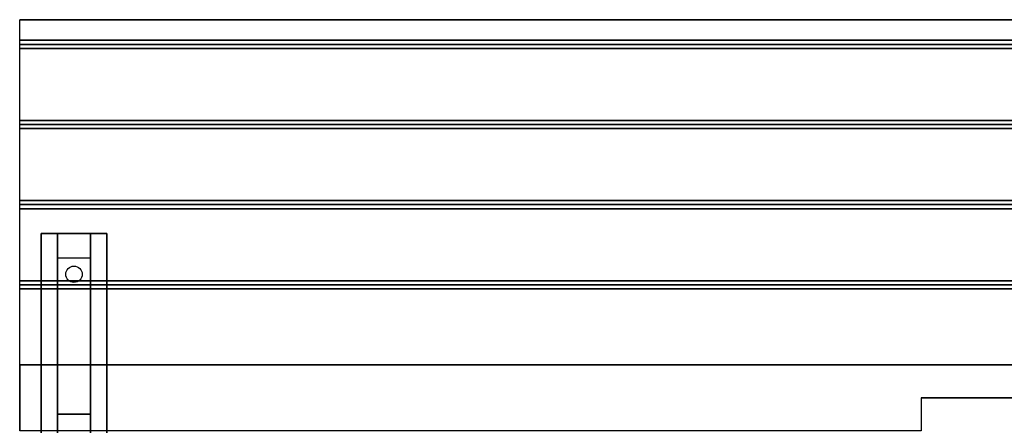
# Model space of a CAD drawing. Extents: x -132 to 102, y -22 to 28.
# Drawn here: x -102 to -72, y 15 to 28 of the extents above; entities that cross this region are included whole.
import ezdxf

# ---------------------------------------------------------------- set-up
doc = ezdxf.new("R2010")
doc.units = 0
for name, color, linetype in [('3D', 254, 'CONTINUOUS'), ('3D-BLACK', 250, 'CONTINUOUS'), ('3D-FLAT', 7, 'CONTINUOUS'), ('3D-NON', 7, 'CONTINUOUS')]:
    doc.layers.add(name, color=color, linetype=linetype)

msp = doc.modelspace()

# ---------------------------------------------------------------- linework, layer by layer
at = {"layer": '3D'}
for points in [[(-42.1, 26.875, 33), (-42.1, 26.75, 33.062), (-101.9, 26.75, 33.062), (-101.9, 26.875, 33)], [(-42.1, 26.75, 33.062), (-42.1, 26.625, 33), (-101.9, 26.625, 33), (-101.9, 26.75, 33.062)], [(-42.1, 24.438, 33), (-42.1, 24.312, 33.062), (-101.9, 24.312, 33.062), (-101.9, 24.438, 33)], [(-42.1, 24.312, 33.062), (-42.1, 24.188, 33), (-101.9, 24.188, 33), (-101.9, 24.312, 33.062)], [(-42.1, 22, 33), (-42.1, 21.875, 33.062), (-101.9, 21.875, 33.062), (-101.9, 22, 33)], [(-42.1, 21.875, 33.062), (-42.1, 21.75, 33), (-101.9, 21.75, 33), (-101.9, 21.875, 33.062)], [(-100.75, 20.25, 31.25), (-100.75, 21, 31.5), (-99.75, 21, 31.5), (-99.75, 20.25, 31.25)], [(-100.75, 20.25, 31.25), (-100.75, 15.5, 31), (-99.75, 15.5, 31), (-99.75, 20.25, 31.25)], [(-42.1, 19.562, 33), (-42.1, 19.438, 33.062), (-101.9, 19.438, 33.062), (-101.9, 19.562, 33)], [(-42.1, 19.438, 33.062), (-42.1, 19.312, 33), (-101.9, 19.312, 33), (-101.9, 19.438, 33.062)], [(-100.75, 15.5, 31), (-100.75, 14.75, 30.5), (-99.75, 14.75, 30.5), (-99.75, 15.5, 31)]]:
    msp.add_3dface(points, dxfattribs=at)
at = {"layer": '3D-BLACK', "extrusion": (0, -0.052559, 0.998618)}
msp.add_circle((-100.25, 21.364, 30.017), 0.25, dxfattribs=at)
at = {"layer": '3D-FLAT'}
for points in [[(-42.1, 27.5, 33), (-42.1, 26.875, 33), (-101.9, 26.875, 33), (-101.9, 27.5, 33)], [(-42.1, 26.625, 33), (-42.1, 24.438, 33), (-101.9, 24.438, 33), (-101.9, 26.625, 33)], [(-42.1, 24.188, 33), (-42.1, 22, 33), (-101.9, 22, 33), (-101.9, 24.188, 33)], [(-42.1, 21.75, 33), (-42.1, 19.562, 33), (-101.9, 19.562, 33), (-101.9, 21.75, 33)], [(-101.25, 21, 31.5), (-99.25, 21, 31.5), (-99.25, 14, 31.5), (-101.25, 14, 31.5)], [(-101.25, 21, 32), (-99.25, 21, 32), (-99.25, 14, 32), (-101.25, 14, 32)], [(-42.1, 19.312, 33), (-42.1, 17, 33), (-101.9, 17, 33), (-101.9, 19.312, 33)], [(-69.5, 16, 33.9), (-69.5, 16, 33.9), (-74.5, 16, 33.9)]]:
    msp.add_3dface(points, dxfattribs=at)
at = {"layer": '3D-FLAT', "invisible_edges": 2}
for points in [[(-42.1, 17, 33.9), (-42.1, 16, 33.9), (-101.9, 16, 33.9), (-101.9, 17, 33.9)], [(-101.9, 15, 33.9), (-101.9, 16, 33.9), (-74.5, 16, 33.9), (-74.5, 15, 33.9)]]:
    msp.add_3dface(points, dxfattribs=at)
at = {"layer": '3D-NON', "invisible_edges": 1}
for points in [[(-101.9, 27.5, 33), (-101.9, 15, 33), (-101.9, 15, 32), (-101.9, 27.5, 32)], [(-101.9, 15, 33), (-101.9, 17, 33), (-101.9, 17, 34), (-101.9, 15, 34)]]:
    msp.add_3dface(points, dxfattribs=at)
at = {"layer": '3D-NON'}
for points in [[(-42.1, 27.5, 32), (-42.1, 27.5, 33), (-101.9, 27.5, 33), (-101.9, 27.5, 32)], [(-101.25, 21, 32), (-101.25, 14, 32), (-101.25, 14, 31.5), (-101.25, 21, 31.5)], [(-101.25, 21, 32), (-99.25, 21, 32), (-99.25, 21, 31.5), (-101.25, 21, 31.5)], [(-100.75, 15.5, 31), (-100.75, 15.25, 31.5), (-100.75, 21, 31.5), (-100.75, 20.25, 31.25)], [(-99.75, 15.5, 31), (-99.75, 15.25, 31.5), (-99.75, 21, 31.5), (-99.75, 20.25, 31.25)], [(-99.25, 21, 32), (-99.25, 14, 32), (-99.25, 14, 31.5), (-99.25, 21, 31.5)], [(-42.1, 17, 33), (-42.1, 17, 33.9), (-101.9, 17, 33.9), (-101.9, 17, 33)], [(-100.75, 14.75, 30.5), (-100.75, 14, 31.5), (-100.75, 15.25, 31.5), (-100.75, 15.5, 31)], [(-99.75, 14.75, 30.5), (-99.75, 14, 31.5), (-99.75, 15.25, 31.5), (-99.75, 15.5, 31)]]:
    msp.add_3dface(points, dxfattribs=at)

doc.saveas('drawing.dxf')
